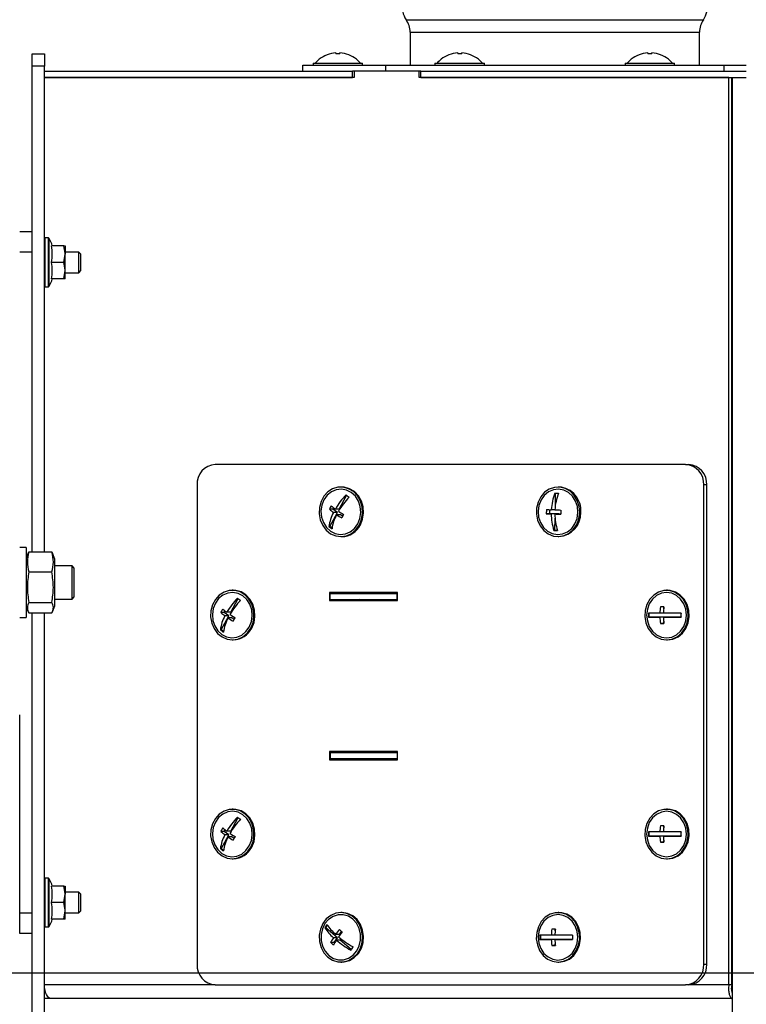
# Model space of a CAD drawing. Units: millimetres. Extents: x 75 to 6225, y 75 to 4380.
# Drawn here: x 5139 to 5315, y 2913 to 3151 of the extents above; entities that cross this region are included whole.
import ezdxf

# ---------------------------------------------------------------- set-up
doc = ezdxf.new("R2010")
doc.units = ezdxf.units.MM
doc.header["$LTSCALE"] = 15
doc.header["$PDSIZE"] = -1
doc.layers.add('WYMIAR', color=8, linetype='Continuous')
doc.styles.add('SLDTEXTSTYLE2', font='TXT', dxfattribs={"width": 0.605})
doc.dimstyles.new('SLDDIMSTYLE1', dxfattribs={"dimtxt": 46.229736, "dimasz": 49.53, "dimexe": 0, "dimexo": 0.0625, "dimgap": 11.557434, "dimtad": 1, "dimdec": 0, "dimrnd": 1e-09, "dimzin": 12, "dimdsep": 46, "dimtxsty": 'SLDTEXTSTYLE2', "dimsah": 1, "dimcen": 0.09, "dimadec": 0, "dimazin": 3, "dimtfac": 1, "dimtofl": 0, "dimtmove": 0, "dimatfit": 3, "dimfxl": 0, "dimfrac": 2, "dimtolj": 1, "dimtzin": 12, "dimarcsym": 0})
doc.dimstyles.new('SLDDIMSTYLE2', dxfattribs={"dimtxt": 46.229736, "dimasz": 49.53, "dimexe": 0, "dimexo": 0.0625, "dimgap": 11.557434, "dimtad": 1, "dimrnd": 1e-09, "dimzin": 12, "dimdsep": 46, "dimtxsty": 'SLDTEXTSTYLE2', "dimsah": 1, "dimcen": 0.09, "dimadec": 0, "dimazin": 3, "dimtfac": 1, "dimtofl": 0, "dimtmove": 0, "dimatfit": 3, "dimfxl": 0, "dimfrac": 2, "dimtolj": 1, "dimtzin": 12, "dimarcsym": 0})

# ---------------------------------------------------------------- blocks, each defined once
blk = doc.blocks.new('_D_9')
at = {"layer": 'Defpoints', "color": 0}
for p in [(5067.4, 3753.74), (5089.4, 2767.24), (5976.57, 2767.24)]:
    blk.add_point(p, dxfattribs=at)
at = {"layer": 'WYMIAR', "color": 0, "lineweight": -2}
for p, q in [((5067.46, 3753.74), (5976.57, 3753.74)), ((5976.57, 3704.21), (5976.57, 2816.77)), ((5089.46, 2767.24), (5976.57, 2767.24))]:
    blk.add_line(p, q, dxfattribs=at)
at = {"layer": 'WYMIAR', "color": 0}
for points in [[(5984.82, 3704.21), (5968.31, 3704.21), (5976.57, 3753.74)], [(5968.31, 2816.77), (5984.82, 2816.77), (5976.57, 2767.24)]]:
    blk.add_solid(points, dxfattribs=at)
at = {"layer": 'WYMIAR', "color": 0, "insert": (5918.78, 3260.49), "char_height": 46.23, "attachment_point": 2, "rotation": 90, "style": 'SLDTEXTSTYLE2'}
blk.add_mtext('\\A1;987', dxfattribs=at)
blk = doc.blocks.new('_D_11')
at = {"layer": 'Defpoints', "color": 0}
for p in [(4895.4, 2920.24), (5769.95, 2920.24), (5089.4, 2767.24)]:
    blk.add_point(p, dxfattribs=at)
at = {"layer": 'WYMIAR', "color": 0, "lineweight": -2}
for p, q in [((5769.95, 2920.24), (5769.95, 3114.32)), ((4895.46, 2920.24), (5769.95, 2920.24)), ((5769.95, 2816.77), (5769.95, 2870.71)), ((5089.46, 2767.24), (5769.95, 2767.24))]:
    blk.add_line(p, q, dxfattribs=at)
at = {"layer": 'WYMIAR', "color": 0}
for points in [[(5778.2, 2870.71), (5761.69, 2870.71), (5769.95, 2920.24)], [(5761.69, 2816.77), (5778.2, 2816.77), (5769.95, 2767.24)]]:
    blk.add_solid(points, dxfattribs=at)
at = {"layer": 'WYMIAR', "color": 0, "insert": (5712.16, 3070.13), "char_height": 46.23, "attachment_point": 2, "rotation": 90, "style": 'SLDTEXTSTYLE2'}
blk.add_mtext('\\A1;153', dxfattribs=at)
blk = doc.blocks.new('_D_14')
at = {"layer": 'Defpoints', "color": 0}
for p in [(4869.4, 3687.24), (5069.4, 2767.24), (5870.68, 2767.24)]:
    blk.add_point(p, dxfattribs=at)
at = {"layer": 'WYMIAR', "color": 0, "lineweight": -2}
for p, q in [((4869.46, 3687.24), (5870.68, 3687.24)), ((5870.68, 3637.71), (5870.68, 2816.77)), ((5069.46, 2767.24), (5870.68, 2767.24))]:
    blk.add_line(p, q, dxfattribs=at)
at = {"layer": 'WYMIAR', "color": 0}
for points in [[(5878.94, 3637.71), (5862.43, 3637.71), (5870.68, 3687.24)], [(5862.43, 2816.77), (5878.94, 2816.77), (5870.68, 2767.24)]]:
    blk.add_solid(points, dxfattribs=at)
at = {"layer": 'WYMIAR', "color": 0, "insert": (5812.89, 3227.24), "char_height": 46.23, "attachment_point": 2, "rotation": 90, "style": 'SLDTEXTSTYLE2'}
blk.add_mtext('\\A1;920', dxfattribs=at)

msp = doc.modelspace()

# ---------------------------------------------------------------- linework, layer by layer
at = {"lineweight": 25}
for p, q in [((5232.701, 3150.993), (5268.701, 3150.993)), ((5268.701, 3150.993), (5304.701, 3150.993)), ((5233.701, 3147.993), (5233.701, 3139.993)), ((5233.701, 3147.993), (5268.701, 3147.993)), ((5268.701, 3147.993), (5303.701, 3147.993)), ((5303.701, 3139.993), (5303.701, 3147.993)), ((5142.201, 3139.743), (5142.201, 3142.743)), ((5142.201, 3142.743), (5145.201, 3142.743)), ((5145.201, 3142.743), (5145.201, 3139.743)), ((5215.701, 3142.959), (5215.701, 3142.696)), ((5216.701, 3142.696), (5216.701, 3142.959)), ((5245.201, 3142.959), (5245.201, 3142.696)), ((5246.201, 3142.696), (5246.201, 3142.959)), ((5291.201, 3142.959), (5291.201, 3142.696)), ((5292.201, 3142.696), (5292.201, 3142.959)), ((5142.201, 3022.129), (5142.201, 3139.743)), ((5145.201, 3139.743), (5142.201, 3139.743)), ((5145.201, 3022.129), (5145.201, 3139.743)), ((5207.701, 3138.493), (5207.701, 3139.993)), ((5207.701, 3139.993), (5227.701, 3139.993)), ((5210.201, 3140.493), (5210.201, 3139.993)), ((5210.201, 3140.493), (5222.201, 3140.493)), ((5211.701, 3141.441), (5211.701, 3141.419)), ((5220.701, 3141.419), (5220.701, 3141.441)), ((5222.201, 3139.993), (5222.201, 3140.493)), ((5227.701, 3139.993), (5227.701, 3138.493)), ((5227.701, 3139.993), (5309.701, 3139.993)), ((5239.701, 3140.493), (5239.701, 3139.993)), ((5239.701, 3140.493), (5251.701, 3140.493)), ((5241.201, 3141.441), (5241.201, 3141.419)), ((5250.201, 3141.419), (5250.201, 3141.441)), ((5251.701, 3139.993), (5251.701, 3140.493)), ((5285.701, 3140.493), (5285.701, 3139.993)), ((5285.701, 3140.493), (5297.701, 3140.493)), ((5287.201, 3141.441), (5287.201, 3141.419)), ((5296.201, 3141.419), (5296.201, 3141.441)), ((5297.701, 3139.993), (5297.701, 3140.493)), ((5309.701, 3138.493), (5309.701, 3139.993)), ((5309.701, 3139.993), (5315.051, 3139.993)), ((5145.201, 3138.493), (5219.777, 3138.493)), ((5219.777, 3136.993), (5219.777, 3138.493)), ((5220.13, 3138.493), (5219.777, 3138.493)), ((5220.13, 3138.493), (5220.13, 3136.993)), ((5235.895, 3138.493), (5220.13, 3138.493)), ((5235.895, 3136.993), (5235.895, 3138.493)), ((5236.243, 3138.493), (5235.895, 3138.493)), ((5236.243, 3136.993), (5236.243, 3138.493)), ((5236.243, 3138.493), (5315.051, 3138.493)), ((5145.201, 3136.993), (5219.777, 3136.993)), ((5220.13, 3136.993), (5145.201, 3136.993)), ((5310.825, 3136.993), (5235.895, 3136.993)), ((5236.243, 3136.993), (5311.701, 3136.993)), ((5310.825, 2917.343), (5310.825, 3136.993)), ((5311.549, 2917.343), (5311.549, 3136.993)), ((5311.549, 3136.569), (5311.701, 3136.569)), ((5311.701, 2895.743), (5311.701, 3136.993)), ((5311.701, 3136.993), (5315.051, 3136.993)), ((5139.201, 3099.743), (5142.201, 3099.743)), ((5146.151, 3098.143), (5145.301, 3098.143)), ((5145.301, 3098.143), (5145.301, 3086.343)), ((5146.151, 3086.343), (5146.151, 3098.143)), ((5146.231, 3098.103), (5146.231, 3086.383)), ((5142.201, 3094.743), (5139.201, 3094.743)), ((5142.201, 3022.129), (5142.201, 3094.743)), ((5149.843, 3096.243), (5146.907, 3096.243)), ((5149.843, 3092.243), (5150.201, 3094.243)), ((5150.201, 3096.243), (5150.201, 3094.243)), ((5153.501, 3094.743), (5150.201, 3094.743)), ((5150.201, 3090.243), (5150.201, 3094.243)), ((5154.001, 3094.243), (5153.501, 3094.743)), ((5153.501, 3092.243), (5153.501, 3094.743)), ((5154.001, 3092.243), (5154.001, 3094.243)), ((5149.843, 3092.243), (5146.907, 3092.243)), ((5153.501, 3089.743), (5153.501, 3092.243)), ((5154.001, 3090.243), (5154.001, 3092.243)), ((5149.843, 3088.243), (5150.201, 3090.243)), ((5150.201, 3088.243), (5150.201, 3090.243)), ((5150.201, 3089.743), (5153.501, 3089.743)), ((5153.501, 3089.743), (5154.001, 3090.243)), ((5149.843, 3088.243), (5146.907, 3088.243)), ((5145.301, 3086.343), (5146.151, 3086.343)), ((5311.549, 3053.093), (5311.701, 3053.093)), ((5311.549, 3051.593), (5311.701, 3051.593)), ((5300.374, 3043.343), (5186.516, 3043.343)), ((5300.374, 3043.343), (5301.098, 3043.343)), ((5182.137, 3038.343), (5182.137, 2922.343)), ((5217.17, 3037.843), (5216.929, 3037.843)), ((5269.72, 3037.843), (5269.479, 3037.843)), ((5305.477, 3038.343), (5304.753, 3038.343)), ((5304.753, 2922.343), (5304.753, 3038.343)), ((5305.477, 2922.343), (5305.477, 3038.343)), ((5216.545, 3032.531), (5218.327, 3035.827)), ((5268.837, 3033.381), (5268.909, 3036.349)), ((5214.967, 3032.468), (5214.145, 3032.468)), ((5214.967, 3032.468), (5215.174, 3032.852)), ((5216.085, 3031.68), (5214.967, 3032.468)), ((5216.545, 3032.531), (5215.596, 3032.531)), ((5267.474, 3031.399), (5267.498, 3032.369)), ((5268.74, 3032.357), (5267.863, 3032.357)), ((5214.245, 3028.277), (5216.085, 3031.68)), ((5216.085, 3031.68), (5215.136, 3031.68)), ((5216.83, 3031.155), (5215.882, 3031.155)), ((5217.347, 3030.791), (5216.83, 3031.155)), ((5267.474, 3031.399), (5266.652, 3031.399)), ((5268.787, 3031.357), (5267.474, 3031.399)), ((5268.787, 3031.357), (5267.839, 3031.357)), ((5268.69, 3027.359), (5268.761, 3030.277)), ((5269.663, 3031.329), (5268.714, 3031.329)), ((5268.787, 3031.329), (5268.787, 3031.357)), ((5270.154, 3031.314), (5269.663, 3031.329)), ((5214.245, 3028.277), (5214.039, 3028.277)), ((5214.799, 3027.886), (5214.245, 3028.277)), ((5216.929, 3025.843), (5217.17, 3025.843)), ((5268.69, 3027.359), (5268.484, 3027.359)), ((5269.357, 3027.338), (5268.69, 3027.359)), ((5269.479, 3025.843), (5269.72, 3025.843)), ((5140.801, 3023.243), (5139.201, 3023.243)), ((5140.801, 3023.243), (5140.801, 3006.744)), ((5141.204, 3021.65), (5140.801, 3020.543)), ((5141.421, 3022.129), (5146.98, 3022.129)), ((5147.601, 3020.543), (5147.198, 3021.65)), ((5147.601, 3020.543), (5147.601, 3009.285)), ((5151.901, 3018.743), (5147.601, 3018.743)), ((5152.401, 3018.243), (5151.901, 3018.743)), ((5151.901, 3010.743), (5151.901, 3018.743)), ((5152.401, 3011.243), (5152.401, 3018.243)), ((5141.421, 3017.282), (5146.98, 3017.282)), ((5147.601, 3010.743), (5151.901, 3010.743)), ((5151.901, 3010.743), (5152.401, 3011.243)), ((5190.27, 3007.531), (5192.052, 3010.827)), ((5190.896, 3012.843), (5190.654, 3012.843)), ((5230.658, 3012.343), (5214.192, 3012.343)), ((5214.192, 3012.343), (5214.192, 3010.343)), ((5214.324, 3010.593), (5214.324, 3012.093)), ((5214.324, 3012.093), (5230.527, 3012.093)), ((5214.916, 3012.343), (5214.916, 3012.093)), ((5230.527, 3010.593), (5230.527, 3012.093)), ((5230.527, 3012.093), (5230.658, 3012.093)), ((5230.658, 3010.343), (5230.658, 3012.343)), ((5295.995, 3012.843), (5295.753, 3012.843)), ((5140.801, 3008.943), (5141.204, 3007.836)), ((5141.421, 3009.896), (5146.98, 3009.896)), ((5147.198, 3007.836), (5147.601, 3008.943)), ((5147.601, 3009.285), (5147.601, 3008.943)), ((5214.192, 3010.343), (5230.658, 3010.343)), ((5214.324, 3010.593), (5230.527, 3010.593)), ((5214.916, 3010.593), (5214.916, 3010.343)), ((5230.527, 3010.593), (5230.658, 3010.593)), ((5295.074, 3008.399), (5295.074, 3008.843)), ((5139.201, 3006.243), (5140.801, 3006.243)), ((5140.801, 3006.744), (5140.801, 3006.243)), ((5141.421, 3007.357), (5146.98, 3007.357)), ((5142.201, 2934.743), (5142.201, 3007.357)), ((5142.201, 2899.803), (5142.201, 3007.357)), ((5145.201, 2899.803), (5145.201, 3007.357)), ((5188.692, 3007.468), (5187.87, 3007.468)), ((5187.97, 3003.277), (5189.81, 3006.68)), ((5188.692, 3007.468), (5188.9, 3007.852)), ((5189.81, 3006.68), (5188.692, 3007.468)), ((5189.81, 3006.68), (5188.862, 3006.68)), ((5190.27, 3007.531), (5189.322, 3007.531)), ((5190.556, 3006.155), (5189.607, 3006.155)), ((5191.072, 3005.791), (5190.556, 3006.155)), ((5291.571, 3006.344), (5291.365, 3006.344)), ((5291.571, 3006.344), (5291.571, 3007.344)), ((5295.074, 3006.343), (5291.571, 3006.344)), ((5295.074, 3006.343), (5294.125, 3006.343)), ((5295.001, 3007.343), (5294.126, 3007.343)), ((5295.95, 3006.343), (5295.001, 3006.343)), ((5295.074, 3006.343), (5295.074, 3006.343)), ((5299.248, 3006.343), (5295.95, 3006.343)), ((5295.074, 3004.843), (5294.252, 3004.843)), ((5295.074, 3004.843), (5295.074, 3005.287)), ((5295.128, 3004.843), (5295.074, 3004.843)), ((5311.701, 3003.593), (5311.549, 3003.593)), ((5187.97, 3003.277), (5187.764, 3003.277)), ((5188.524, 3002.886), (5187.97, 3003.277)), ((5190.654, 3000.843), (5190.896, 3000.843)), ((5295.753, 3000.843), (5295.995, 3000.843)), ((5311.549, 2997.328), (5311.701, 2997.328)), ((5139.201, 2934.743), (5139.201, 2982.672)), ((5230.658, 2973.843), (5214.192, 2973.843)), ((5214.192, 2973.843), (5214.192, 2971.843)), ((5214.324, 2973.593), (5214.324, 2972.093)), ((5214.324, 2973.593), (5230.527, 2973.593)), ((5214.916, 2973.843), (5214.916, 2973.593)), ((5230.527, 2973.593), (5230.527, 2972.093)), ((5230.527, 2973.593), (5230.658, 2973.593)), ((5230.658, 2971.843), (5230.658, 2973.843)), ((5214.192, 2971.843), (5230.658, 2971.843)), ((5214.324, 2972.093), (5230.527, 2972.093)), ((5214.916, 2972.093), (5214.916, 2971.843)), ((5230.527, 2972.093), (5230.658, 2972.093)), ((5190.896, 2959.843), (5190.654, 2959.843)), ((5295.995, 2959.843), (5295.753, 2959.843)), ((5190.27, 2954.531), (5192.052, 2957.827)), ((5188.692, 2954.468), (5187.87, 2954.468)), ((5187.97, 2950.277), (5189.81, 2953.68)), ((5188.692, 2954.468), (5188.9, 2954.852)), ((5189.81, 2953.68), (5188.692, 2954.468)), ((5189.81, 2953.68), (5188.862, 2953.68)), ((5190.27, 2954.531), (5189.322, 2954.531)), ((5291.571, 2953.344), (5291.571, 2954.344)), ((5295.001, 2954.343), (5294.126, 2954.343)), ((5295.074, 2955.399), (5295.074, 2955.843)), ((5190.556, 2953.155), (5189.607, 2953.155)), ((5191.072, 2952.791), (5190.556, 2953.155)), ((5291.571, 2953.344), (5291.365, 2953.344)), ((5295.074, 2953.343), (5291.571, 2953.344)), ((5295.074, 2953.343), (5294.125, 2953.343)), ((5295.074, 2951.843), (5294.252, 2951.843)), ((5295.95, 2953.343), (5295.001, 2953.343)), ((5295.074, 2953.343), (5295.074, 2953.343)), ((5295.074, 2951.843), (5295.074, 2952.287)), ((5295.128, 2951.843), (5295.074, 2951.843)), ((5299.248, 2953.343), (5295.95, 2953.343)), ((5187.97, 2950.277), (5187.764, 2950.277)), ((5188.524, 2949.886), (5187.97, 2950.277)), ((5311.701, 2949.903), (5311.549, 2949.903)), ((5190.654, 2947.843), (5190.896, 2947.843)), ((5295.753, 2947.843), (5295.995, 2947.843)), ((5146.151, 2943.143), (5145.301, 2943.143)), ((5145.301, 2943.143), (5145.301, 2931.343)), ((5146.151, 2931.343), (5146.151, 2943.143)), ((5146.231, 2943.103), (5146.231, 2931.383)), ((5149.843, 2941.243), (5146.907, 2941.243)), ((5149.843, 2937.243), (5150.201, 2939.243)), ((5150.201, 2941.243), (5150.201, 2939.243)), ((5153.501, 2939.743), (5150.201, 2939.743)), ((5150.201, 2935.243), (5150.201, 2939.243)), ((5154.001, 2939.243), (5153.501, 2939.743)), ((5153.501, 2937.243), (5153.501, 2939.743)), ((5154.001, 2937.243), (5154.001, 2939.243)), ((5149.843, 2937.243), (5146.907, 2937.243)), ((5153.501, 2934.743), (5153.501, 2937.243)), ((5154.001, 2935.243), (5154.001, 2937.243)), ((5139.201, 2934.743), (5142.201, 2934.743)), ((5139.201, 2929.743), (5139.201, 2934.743)), ((5149.843, 2933.243), (5150.201, 2935.243)), ((5150.201, 2933.243), (5150.201, 2935.243)), ((5150.201, 2934.743), (5153.501, 2934.743)), ((5153.501, 2934.743), (5154.001, 2935.243)), ((5217.17, 2934.843), (5216.929, 2934.843)), ((5269.72, 2934.843), (5269.479, 2934.843)), ((5149.843, 2933.243), (5146.907, 2933.243)), ((5311.549, 2933.903), (5311.701, 2933.903)), ((5142.201, 2929.743), (5139.201, 2929.743)), ((5145.301, 2931.343), (5146.151, 2931.343)), ((5213.279, 2931.157), (5213.074, 2931.157)), ((5213.279, 2931.157), (5213.696, 2931.787)), ((5216.074, 2928.746), (5213.279, 2931.157)), ((5216.602, 2929.544), (5217.093, 2930.285)), ((5268.8, 2930.399), (5268.8, 2930.843)), ((5215.282, 2927.549), (5214.46, 2927.549)), ((5216.074, 2928.746), (5215.126, 2928.746)), ((5215.282, 2927.549), (5216.074, 2928.746)), ((5215.413, 2927.436), (5215.282, 2927.549)), ((5216.602, 2929.544), (5215.654, 2929.544)), ((5216.773, 2928.143), (5215.824, 2928.143)), ((5219.434, 2925.847), (5216.773, 2928.143)), ((5265.296, 2928.344), (5265.09, 2928.344)), ((5265.296, 2928.344), (5265.296, 2929.344)), ((5268.799, 2928.343), (5265.296, 2928.344)), ((5268.727, 2929.343), (5267.851, 2929.343)), ((5268.799, 2928.343), (5267.851, 2928.343)), ((5269.675, 2928.343), (5268.726, 2928.343)), ((5268.799, 2928.343), (5268.799, 2928.343)), ((5268.799, 2926.843), (5268.799, 2927.287)), ((5272.973, 2928.343), (5269.675, 2928.343)), ((5268.799, 2926.843), (5267.977, 2926.843)), ((5268.853, 2926.843), (5268.799, 2926.843)), ((5216.929, 2922.843), (5217.17, 2922.843)), ((5269.479, 2922.843), (5269.72, 2922.843)), ((5304.753, 2922.343), (5305.477, 2922.343)), ((5186.516, 2917.343), (5145.201, 2917.343)), ((5145.47, 2915.493), (5145.201, 2915.493)), ((5186.516, 2917.343), (5300.374, 2917.343)), ((5301.098, 2917.343), (5300.374, 2917.343)), ((5310.825, 2917.343), (5301.098, 2917.343)), ((5311.549, 2917.343), (5310.825, 2917.343)), ((5146.523, 2913.993), (5145.201, 2913.993)), ((5146.523, 2914.049), (5146.523, 2913.993)), ((5146.817, 2913.993), (5146.523, 2913.993)), ((5311.701, 2913.993), (5146.817, 2913.993))]:
    msp.add_line(p, q, dxfattribs=at)
at = {"lineweight": 25, "flags": 128}
for points in [[(5221.401, 3028.692), (5221.947, 3030.06), (5222.177, 3031.541), (5222.078, 3033.041), (5221.656, 3034.465), (5220.936, 3035.725), (5219.965, 3036.741), (5218.802, 3037.449), (5217.523, 3037.805), (5216.205, 3037.786), (5214.934, 3037.394), (5213.787, 3036.653), (5212.839, 3035.61), (5212.147, 3034.33), (5211.755, 3032.894), (5211.689, 3031.392), (5211.952, 3029.918), (5212.528, 3028.565), (5213.38, 3027.419), (5214.455, 3026.55), (5215.686, 3026.014), (5216.995, 3025.844), (5218.299, 3026.051), (5219.518, 3026.622), (5220.574, 3027.521), (5221.401, 3028.692)], [(5221.028, 3028.954), (5221.543, 3030.264), (5221.744, 3031.681), (5221.617, 3033.11), (5221.17, 3034.452), (5220.434, 3035.616), (5219.459, 3036.523), (5218.312, 3037.112), (5217.071, 3037.341), (5215.82, 3037.195), (5214.644, 3036.685), (5213.624, 3035.845), (5212.83, 3034.732), (5212.315, 3033.422), (5212.114, 3032.005), (5212.241, 3030.577), (5212.688, 3029.235), (5213.424, 3028.07), (5214.399, 3027.163), (5215.546, 3026.575), (5216.787, 3026.346), (5218.038, 3026.491), (5219.214, 3027.001), (5220.234, 3027.841), (5221.028, 3028.954)], [(5221.642, 3028.692), (5222.188, 3030.06), (5222.419, 3031.541), (5222.32, 3033.041), (5221.897, 3034.465), (5221.177, 3035.725), (5220.206, 3036.741), (5219.044, 3037.449), (5217.764, 3037.805), (5217.17, 3037.843)], [(5274.732, 3031.676), (5274.603, 3033.173), (5274.152, 3034.586), (5273.408, 3035.827), (5272.417, 3036.818), (5271.241, 3037.496), (5269.954, 3037.819), (5268.638, 3037.766), (5267.374, 3037.341), (5266.243, 3036.571), (5265.315, 3035.504), (5264.648, 3034.206), (5264.285, 3032.761), (5264.249, 3031.257), (5264.541, 3029.791), (5265.143, 3028.453), (5266.018, 3027.328), (5267.11, 3026.487), (5268.351, 3025.983), (5269.662, 3025.847), (5270.963, 3026.087), (5272.17, 3026.69), (5273.208, 3027.616), (5274.011, 3028.807), (5274.53, 3030.19), (5274.732, 3031.676)], [(5274.294, 3031.69), (5274.164, 3033.118), (5273.716, 3034.46), (5272.978, 3035.623), (5272.002, 3036.528), (5270.854, 3037.114), (5269.613, 3037.341), (5268.362, 3037.193), (5267.187, 3036.681), (5266.169, 3035.839), (5265.376, 3034.725), (5264.862, 3033.414), (5264.663, 3031.996), (5264.793, 3030.568), (5265.241, 3029.227), (5265.979, 3028.064), (5266.955, 3027.158), (5268.103, 3026.572), (5269.344, 3026.345), (5270.595, 3026.493), (5271.77, 3027.005), (5272.789, 3027.847), (5273.582, 3028.962), (5274.095, 3030.272), (5274.294, 3031.69)], [(5195.126, 3003.692), (5195.672, 3005.06), (5195.902, 3006.541), (5195.803, 3008.041), (5195.381, 3009.465), (5194.661, 3010.725), (5193.69, 3011.741), (5192.528, 3012.449), (5191.248, 3012.805), (5189.931, 3012.786), (5188.659, 3012.394), (5187.513, 3011.653), (5186.564, 3010.61), (5185.872, 3009.33), (5185.48, 3007.894), (5185.414, 3006.392), (5185.677, 3004.918), (5186.253, 3003.565), (5187.105, 3002.419), (5188.18, 3001.55), (5189.411, 3001.014), (5190.72, 3000.844), (5192.024, 3001.051), (5193.243, 3001.622), (5194.299, 3002.521), (5195.126, 3003.692)], [(5194.753, 3003.954), (5195.268, 3005.264), (5195.469, 3006.681), (5195.342, 3008.11), (5194.895, 3009.452), (5194.159, 3010.616), (5193.184, 3011.523), (5192.037, 3012.112), (5190.796, 3012.341), (5189.545, 3012.195), (5188.369, 3011.685), (5187.35, 3010.845), (5186.555, 3009.732), (5186.04, 3008.422), (5185.839, 3007.005), (5185.967, 3005.577), (5186.413, 3004.235), (5187.149, 3003.07), (5188.124, 3002.163), (5189.271, 3001.575), (5190.513, 3001.346), (5191.764, 3001.491), (5192.939, 3002.001), (5193.959, 3002.841), (5194.753, 3003.954)], [(5195.367, 3003.692), (5195.913, 3005.06), (5196.144, 3006.541), (5196.045, 3008.041), (5195.622, 3009.465), (5194.902, 3010.725), (5193.931, 3011.741), (5192.769, 3012.449), (5191.489, 3012.805), (5190.896, 3012.843)], [(5295.753, 3000.843), (5297.06, 3001.032), (5298.284, 3001.585), (5299.35, 3002.469), (5300.19, 3003.628), (5300.751, 3004.988), (5300.998, 3006.466), (5300.915, 3007.967), (5300.509, 3009.397), (5299.803, 3010.667), (5298.843, 3011.697), (5297.689, 3012.422), (5296.413, 3012.796), (5295.095, 3012.796), (5293.82, 3012.422), (5292.665, 3011.698), (5291.705, 3010.668), (5290.999, 3009.399), (5290.592, 3007.968), (5290.509, 3006.467), (5290.755, 3004.99), (5291.316, 3003.629), (5292.156, 3002.47), (5293.221, 3001.586), (5294.446, 3001.032), (5295.753, 3000.843)], [(5295.753, 3001.343), (5297, 3001.53), (5298.161, 3002.08), (5299.159, 3002.954), (5299.925, 3004.093), (5300.406, 3005.419), (5300.57, 3006.843), (5300.406, 3008.266), (5299.925, 3009.593), (5299.16, 3010.732), (5298.162, 3011.606), (5297.001, 3012.156), (5295.754, 3012.343), (5294.507, 3012.156), (5293.345, 3011.607), (5292.348, 3010.733), (5291.582, 3009.594), (5291.101, 3008.267), (5290.936, 3006.844), (5291.1, 3005.42), (5291.581, 3004.094), (5292.347, 3002.955), (5293.344, 3002.08), (5294.506, 3001.531), (5295.753, 3001.343)], [(5295.994, 3000.843), (5297.301, 3001.032), (5298.526, 3001.585), (5299.592, 3002.469), (5300.431, 3003.628), (5300.992, 3004.988), (5301.239, 3006.466), (5301.157, 3007.967), (5300.75, 3009.397), (5300.044, 3010.667), (5299.084, 3011.697), (5297.93, 3012.422), (5296.654, 3012.796), (5295.995, 3012.843)], [(5295.128, 3008.843), (5295.015, 3008.843), (5294.903, 3008.843), (5294.792, 3008.843), (5294.682, 3008.843), (5294.573, 3008.843), (5294.465, 3008.843), (5294.358, 3008.843), (5294.253, 3008.843)], [(5294.126, 3007.343), (5293.68, 3007.343), (5293.259, 3007.343), (5292.864, 3007.343), (5292.499, 3007.344), (5292.164, 3007.344), (5291.863, 3007.344), (5291.596, 3007.344), (5291.365, 3007.344)], [(5291.365, 3006.344), (5291.596, 3006.344), (5291.863, 3006.344), (5292.164, 3006.344), (5292.499, 3006.344), (5292.864, 3006.343), (5293.258, 3006.343), (5293.68, 3006.343), (5294.125, 3006.343)], [(5299.248, 3007.343), (5298.708, 3007.343), (5298.165, 3007.343), (5297.622, 3007.343), (5297.081, 3007.343), (5296.545, 3007.343), (5296.018, 3007.343), (5295.503, 3007.343), (5295.001, 3007.343)], [(5295.001, 3006.343), (5295.503, 3006.343), (5296.018, 3006.343), (5296.545, 3006.343), (5297.081, 3006.343), (5297.622, 3006.343), (5298.165, 3006.343), (5298.708, 3006.343), (5299.248, 3006.343)], [(5294.252, 3004.843), (5294.358, 3004.843), (5294.464, 3004.843), (5294.572, 3004.843), (5294.681, 3004.843), (5294.792, 3004.843), (5294.903, 3004.843), (5295.015, 3004.843), (5295.128, 3004.843)], [(5195.126, 2950.692), (5195.672, 2952.06), (5195.902, 2953.541), (5195.803, 2955.041), (5195.381, 2956.465), (5194.661, 2957.725), (5193.69, 2958.741), (5192.528, 2959.449), (5191.248, 2959.805), (5189.931, 2959.786), (5188.659, 2959.394), (5187.513, 2958.653), (5186.564, 2957.61), (5185.872, 2956.33), (5185.48, 2954.894), (5185.414, 2953.392), (5185.677, 2951.918), (5186.253, 2950.565), (5187.105, 2949.419), (5188.18, 2948.55), (5189.411, 2948.014), (5190.72, 2947.844), (5192.024, 2948.051), (5193.243, 2948.622), (5194.299, 2949.521), (5195.126, 2950.692)], [(5194.753, 2950.954), (5195.268, 2952.264), (5195.469, 2953.681), (5195.342, 2955.11), (5194.895, 2956.452), (5194.159, 2957.616), (5193.184, 2958.523), (5192.037, 2959.112), (5190.796, 2959.341), (5189.545, 2959.195), (5188.369, 2958.685), (5187.35, 2957.845), (5186.555, 2956.732), (5186.04, 2955.422), (5185.839, 2954.005), (5185.967, 2952.577), (5186.413, 2951.235), (5187.149, 2950.07), (5188.124, 2949.163), (5189.271, 2948.575), (5190.513, 2948.346), (5191.764, 2948.491), (5192.939, 2949.001), (5193.959, 2949.841), (5194.753, 2950.954)], [(5195.367, 2950.692), (5195.913, 2952.06), (5196.144, 2953.541), (5196.045, 2955.041), (5195.622, 2956.465), (5194.902, 2957.725), (5193.931, 2958.741), (5192.769, 2959.449), (5191.489, 2959.805), (5190.896, 2959.843)], [(5295.753, 2947.843), (5297.06, 2948.032), (5298.284, 2948.585), (5299.35, 2949.469), (5300.19, 2950.628), (5300.751, 2951.988), (5300.998, 2953.466), (5300.915, 2954.967), (5300.509, 2956.397), (5299.803, 2957.667), (5298.843, 2958.697), (5297.689, 2959.422), (5296.413, 2959.796), (5295.095, 2959.796), (5293.82, 2959.422), (5292.665, 2958.698), (5291.705, 2957.668), (5290.999, 2956.399), (5290.592, 2954.968), (5290.509, 2953.467), (5290.755, 2951.99), (5291.316, 2950.629), (5292.156, 2949.47), (5293.221, 2948.586), (5294.446, 2948.032), (5295.753, 2947.843)], [(5295.753, 2948.343), (5297, 2948.53), (5298.161, 2949.08), (5299.159, 2949.954), (5299.925, 2951.093), (5300.406, 2952.419), (5300.57, 2953.843), (5300.406, 2955.266), (5299.925, 2956.593), (5299.16, 2957.732), (5298.162, 2958.606), (5297.001, 2959.156), (5295.754, 2959.343), (5294.507, 2959.156), (5293.345, 2958.607), (5292.348, 2957.733), (5291.582, 2956.594), (5291.101, 2955.267), (5290.936, 2953.844), (5291.1, 2952.42), (5291.581, 2951.094), (5292.347, 2949.955), (5293.344, 2949.08), (5294.506, 2948.531), (5295.753, 2948.343)], [(5295.994, 2947.843), (5297.301, 2948.032), (5298.526, 2948.585), (5299.592, 2949.469), (5300.431, 2950.628), (5300.992, 2951.988), (5301.239, 2953.466), (5301.157, 2954.967), (5300.75, 2956.397), (5300.044, 2957.667), (5299.084, 2958.697), (5297.93, 2959.422), (5296.654, 2959.796), (5295.995, 2959.843)], [(5294.126, 2954.343), (5293.68, 2954.343), (5293.259, 2954.343), (5292.864, 2954.343), (5292.499, 2954.344), (5292.164, 2954.344), (5291.863, 2954.344), (5291.596, 2954.344), (5291.365, 2954.344)], [(5295.128, 2955.843), (5295.015, 2955.843), (5294.903, 2955.843), (5294.792, 2955.843), (5294.682, 2955.843), (5294.573, 2955.843), (5294.465, 2955.843), (5294.358, 2955.843), (5294.253, 2955.843)], [(5299.248, 2954.343), (5298.708, 2954.343), (5298.165, 2954.343), (5297.622, 2954.343), (5297.081, 2954.343), (5296.545, 2954.343), (5296.018, 2954.343), (5295.503, 2954.343), (5295.001, 2954.343)], [(5291.365, 2953.344), (5291.596, 2953.344), (5291.863, 2953.344), (5292.164, 2953.344), (5292.499, 2953.344), (5292.864, 2953.343), (5293.258, 2953.343), (5293.68, 2953.343), (5294.125, 2953.343)], [(5294.252, 2951.843), (5294.358, 2951.843), (5294.464, 2951.843), (5294.572, 2951.843), (5294.681, 2951.843), (5294.792, 2951.843), (5294.903, 2951.843), (5295.015, 2951.843), (5295.128, 2951.843)], [(5295.001, 2953.343), (5295.503, 2953.343), (5296.018, 2953.343), (5296.545, 2953.343), (5297.081, 2953.343), (5297.622, 2953.343), (5298.165, 2953.343), (5298.708, 2953.343), (5299.248, 2953.343)], [(5213.761, 2924.056), (5214.903, 2923.307), (5216.172, 2922.906), (5217.489, 2922.877), (5218.771, 2923.224), (5219.937, 2923.924), (5220.914, 2924.932), (5221.641, 2926.187), (5222.071, 2927.608), (5222.179, 2929.107), (5221.956, 2930.59), (5221.418, 2931.962), (5220.598, 2933.139), (5219.547, 2934.046), (5218.331, 2934.626), (5217.028, 2934.842), (5215.718, 2934.682), (5214.485, 2934.155), (5213.404, 2933.294), (5212.546, 2932.153), (5211.963, 2930.804), (5211.692, 2929.333), (5211.749, 2927.83), (5212.133, 2926.391), (5212.818, 2925.106), (5213.761, 2924.056)], [(5217.17, 2922.843), (5217.731, 2922.877), (5219.012, 2923.224), (5220.179, 2923.924), (5221.156, 2924.932), (5221.882, 2926.187), (5222.313, 2927.608), (5222.42, 2929.107), (5222.198, 2930.59), (5221.659, 2931.962), (5220.839, 2933.139), (5219.788, 2934.046), (5218.573, 2934.626), (5217.269, 2934.842), (5217.17, 2934.843)], [(5269.478, 2922.843), (5270.785, 2923.032), (5272.01, 2923.585), (5273.075, 2924.469), (5273.915, 2925.628), (5274.476, 2926.988), (5274.723, 2928.466), (5274.641, 2929.967), (5274.234, 2931.397), (5273.528, 2932.667), (5272.568, 2933.697), (5271.414, 2934.422), (5270.138, 2934.796), (5268.821, 2934.796), (5267.545, 2934.422), (5266.39, 2933.698), (5265.43, 2932.668), (5264.724, 2931.399), (5264.317, 2929.968), (5264.234, 2928.467), (5264.481, 2926.99), (5265.041, 2925.629), (5265.881, 2924.47), (5266.946, 2923.586), (5268.171, 2923.032), (5269.478, 2922.843)], [(5269.719, 2922.843), (5271.026, 2923.032), (5272.251, 2923.585), (5273.317, 2924.469), (5274.156, 2925.628), (5274.717, 2926.988), (5274.964, 2928.466), (5274.882, 2929.967), (5274.475, 2931.397), (5273.769, 2932.667), (5272.809, 2933.697), (5271.655, 2934.422), (5270.379, 2934.796), (5269.72, 2934.843)], [(5214.025, 2924.455), (5215.118, 2923.747), (5216.335, 2923.385), (5217.593, 2923.396), (5218.805, 2923.777), (5219.889, 2924.505), (5220.772, 2925.527), (5221.393, 2926.776), (5221.709, 2928.165), (5221.7, 2929.601), (5221.366, 2930.985), (5220.729, 2932.223), (5219.833, 2933.231), (5218.74, 2933.94), (5217.523, 2934.301), (5216.265, 2934.291), (5215.053, 2933.909), (5213.969, 2933.182), (5213.086, 2932.159), (5212.465, 2930.911), (5212.149, 2929.521), (5212.158, 2928.085), (5212.492, 2926.701), (5213.129, 2925.463), (5214.025, 2924.455)], [(5269.478, 2923.343), (5270.725, 2923.53), (5271.887, 2924.08), (5272.884, 2924.954), (5273.65, 2926.093), (5274.131, 2927.419), (5274.296, 2928.843), (5274.132, 2930.266), (5273.651, 2931.593), (5272.885, 2932.732), (5271.888, 2933.606), (5270.726, 2934.156), (5269.479, 2934.343), (5268.232, 2934.156), (5267.071, 2933.607), (5266.073, 2932.733), (5265.307, 2931.594), (5264.826, 2930.267), (5264.662, 2928.844), (5264.826, 2927.42), (5265.307, 2926.094), (5266.072, 2924.955), (5267.07, 2924.08), (5268.231, 2923.531), (5269.478, 2923.343)], [(5268.854, 2930.843), (5268.74, 2930.843), (5268.628, 2930.843), (5268.517, 2930.843), (5268.407, 2930.843), (5268.298, 2930.843), (5268.19, 2930.843), (5268.083, 2930.843), (5267.978, 2930.843)], [(5267.851, 2929.343), (5267.405, 2929.343), (5266.984, 2929.343), (5266.589, 2929.343), (5266.224, 2929.344), (5265.89, 2929.344), (5265.588, 2929.344), (5265.321, 2929.344), (5265.09, 2929.344)], [(5265.09, 2928.344), (5265.321, 2928.344), (5265.588, 2928.344), (5265.889, 2928.344), (5266.224, 2928.344), (5266.589, 2928.343), (5266.984, 2928.343), (5267.405, 2928.343), (5267.851, 2928.343)], [(5268.726, 2928.343), (5269.228, 2928.343), (5269.743, 2928.343), (5270.27, 2928.343), (5270.806, 2928.343), (5271.347, 2928.343), (5271.89, 2928.343), (5272.433, 2928.343), (5272.973, 2928.343)], [(5272.973, 2929.343), (5272.433, 2929.343), (5271.89, 2929.343), (5271.347, 2929.343), (5270.806, 2929.343), (5270.27, 2929.343), (5269.743, 2929.343), (5269.228, 2929.343), (5268.727, 2929.343)], [(5267.977, 2926.843), (5268.083, 2926.843), (5268.19, 2926.843), (5268.298, 2926.843), (5268.407, 2926.843), (5268.517, 2926.843), (5268.628, 2926.843), (5268.74, 2926.843), (5268.853, 2926.843)], [(5146.817, 2913.993), (5146.502, 2914.058), (5146.199, 2914.248), (5145.919, 2914.558), (5145.674, 2914.974), (5145.473, 2915.482), (5145.324, 2916.061), (5145.232, 2916.69), (5145.201, 2917.343)]]:
    msp.add_lwpolyline(points, dxfattribs=at)
at = {"lineweight": 25}
for centre, radius, start, end in [((5238.69, 3154.616), 7, 176.90823, 211.16425), ((5298.711, 3154.616), 7, 328.83575, 3.09177), ((5228.701, 3147.993), 5, 0, 36.8699), ((5308.701, 3147.993), 5, 143.1301, 180), ((5216.201, 3135.693), 7.283, 93.9367, 128.16217), ((5216.201, 3135.693), 7.021, 85.91604, 94.08396), ((5216.201, 3135.693), 7.283, 51.83783, 86.0633), ((5245.701, 3135.693), 7.283, 93.9367, 128.16217), ((5245.701, 3135.693), 7.021, 85.91604, 94.08396), ((5245.701, 3135.693), 7.283, 51.83783, 86.0633), ((5291.701, 3135.693), 7.283, 93.9367, 128.16217), ((5291.701, 3135.693), 7.021, 85.91604, 94.08396), ((5291.701, 3135.693), 7.283, 51.83783, 86.0633), ((5216.201, 3135.693), 7.3, 128.05651, 138.88791), ((5216.201, 3135.693), 7.3, 41.11209, 51.94349), ((5245.701, 3135.693), 7.3, 128.05651, 138.88791), ((5245.701, 3135.693), 7.3, 41.11209, 51.94349), ((5291.701, 3135.693), 7.3, 128.05651, 138.88791), ((5291.701, 3135.693), 7.3, 41.11209, 51.94349), ((5145.301, 3098.043), 0.1, 90, 180), ((5146.151, 3098.043), 0.1, 37.03306, 90), ((5142.393, 3095.208), 4.807, 12.44133, 37.03306), ((5142.393, 3089.278), 4.807, 322.96694, 347.55355), ((5145.301, 3086.443), 0.1, 180, 270), ((5146.151, 3086.443), 0.1, 270, 322.96694), ((5186.849, 3038.634), 4.721, 94.03832, 183.53619), ((5300.041, 3038.634), 4.721, 356.46381, 85.96168), ((5300.765, 3038.634), 4.721, 356.46381, 85.96168), ((5269.414, 3032.262), 5.589, 353.98284, 86.86404), ((5230.478, 3023.92), 17.194, 135.66762, 149.94335), ((5231.224, 3023.394), 17.194, 135.66762, 149.94335), ((5228.427, 3049.684), 17.148, 233.30127, 236.34818), ((5280.667, 3031.753), 12.818, 158.95807, 177.29969), ((5278.255, 3322.91), 286.713, 268.09099, 268.26603), ((5281.542, 3031.725), 12.818, 158.95807, 177.29969), ((5227.964, 3025.548), 15.454, 149.81025, 153.39713), ((5224.869, 3044.941), 16.449, 229.31055, 233.72172), ((5225.329, 3045.792), 16.449, 229.31055, 233.72172), ((5281.184, 3031.545), 14.532, 176.63102, 180.57416), ((5276.26, 3287.769), 255.55, 267.85084, 268.117), ((5282.715, 3489.429), 457.313, 268.2486, 268.4291), ((5284.686, 3031.433), 14.532, 176.63102, 180.57416), ((5224.017, 3026.939), 10.067, 151.90237, 172.36531), ((5224.762, 3026.414), 10.067, 151.90237, 172.36531), ((5230.365, 3052.659), 25.927, 236.03985, 239.29586), ((5230.825, 3053.51), 25.927, 236.03985, 239.29586), ((5230.945, 3023.447), 15.454, 149.81025, 153.39713), ((5276.236, 3286.769), 255.55, 267.85084, 268.117), ((5280.324, 3031.321), 12.486, 179.83527, 198.50372), ((5281.2, 3031.294), 12.486, 179.83527, 198.50372), ((5282.691, 3488.429), 457.313, 268.2486, 268.4291), ((5269.326, 3031.479), 5.65, 273.99365, 1.99643), ((5224.287, 3042.025), 17.148, 233.30127, 236.34818), ((5217.048, 3030.969), 5.127, 271.36355, 333.63082), ((5278.035, 3313.913), 286.713, 268.09099, 268.26603), ((5204.203, 2998.92), 17.194, 135.66762, 149.94335), ((5202.152, 3024.684), 17.148, 233.30127, 236.34818), ((5201.689, 3000.548), 15.454, 149.81025, 153.39713), ((5199.055, 3020.792), 16.449, 229.31055, 233.72172), ((5204.949, 2998.394), 17.194, 135.66762, 149.94335), ((5221.365, 3009.975), 0.62, 36.41591, 85.70101), ((5308.658, 3006.868), 14.54, 172.19298, 178.12743), ((5309.534, 3006.868), 14.54, 172.19298, 178.12743), ((5197.742, 3001.939), 10.067, 151.90237, 172.36531), ((5198.595, 3019.941), 16.449, 229.31055, 233.72172), ((5198.487, 3001.414), 10.067, 151.90237, 172.36531), ((5204.09, 3027.659), 25.927, 236.03985, 239.29586), ((5204.55, 3028.51), 25.927, 236.03985, 239.29586), ((5204.67, 2998.447), 15.454, 149.81025, 153.39713), ((5303.244, 3006.842), 11.89, 177.58348, 182.40383), ((5308.657, 3006.815), 14.54, 181.85987, 187.79453), ((5309.533, 3006.815), 14.54, 181.85987, 187.79453), ((5311.127, 3006.841), 11.89, 177.58348, 182.40383), ((5190.773, 3005.969), 5.127, 271.36355, 333.63082), ((5198.012, 3017.025), 17.148, 233.30127, 236.34818), ((5221.365, 2974.211), 0.62, 274.29899, 323.58409), ((5204.203, 2945.92), 17.194, 135.66762, 149.94335), ((5204.949, 2945.394), 17.194, 135.66762, 149.94335), ((5202.152, 2971.684), 17.148, 233.30127, 236.34818), ((5197.742, 2948.939), 10.067, 151.90237, 172.36531), ((5201.689, 2947.548), 15.454, 149.81025, 153.39713), ((5198.595, 2966.941), 16.449, 229.31055, 233.72172), ((5199.055, 2967.792), 16.449, 229.31055, 233.72172), ((5204.55, 2975.51), 25.927, 236.03985, 239.29586), ((5303.244, 2953.842), 11.89, 177.58348, 182.40383), ((5308.658, 2953.868), 14.54, 172.19298, 178.12743), ((5309.534, 2953.868), 14.54, 172.19298, 178.12743), ((5311.127, 2953.841), 11.89, 177.58348, 182.40383), ((5198.487, 2948.414), 10.067, 151.90237, 172.36531), ((5204.09, 2974.659), 25.927, 236.03985, 239.29586), ((5204.67, 2945.447), 15.454, 149.81025, 153.39713), ((5308.657, 2953.815), 14.54, 181.85987, 187.79453), ((5309.533, 2953.815), 14.54, 181.85987, 187.79453), ((5198.012, 2964.025), 17.148, 233.30127, 236.34818), ((5190.773, 2952.969), 5.127, 271.36355, 333.63082), ((5145.301, 2943.043), 0.1, 90, 180), ((5146.151, 2943.043), 0.1, 37.03306, 90), ((5142.393, 2940.208), 4.807, 12.44133, 37.03306), ((5142.393, 2934.278), 4.807, 322.96694, 347.55355), ((5145.301, 2931.443), 0.1, 180, 270), ((5146.151, 2931.443), 0.1, 270, 322.96694), ((5224.211, 2924.36), 13.048, 144.39936, 148.60154), ((5221.448, 2936.204), 9.778, 211.07469, 229.71215), ((5221.976, 2937.002), 9.778, 211.07469, 229.71215), ((5230.652, 2918.978), 18.346, 140.1238, 144.83731), ((5231.35, 2918.375), 18.346, 140.1238, 144.83731), ((5229.29, 2944.773), 18.938, 227.81428, 230.60671), ((5282.383, 2928.868), 14.54, 172.19298, 178.12743), ((5283.259, 2928.868), 14.54, 172.19298, 178.12743), ((5226.758, 2921.496), 13.707, 148.06824, 153.79394), ((5227.178, 2941.582), 18.938, 227.81428, 230.60671), ((5227.457, 2920.893), 13.707, 148.06824, 153.79394), ((5231.262, 2946.99), 24.363, 230.67809, 240.76071), ((5231.791, 2947.788), 24.363, 230.67809, 240.76071), ((5276.97, 2928.842), 11.89, 177.58348, 182.40383), ((5282.383, 2928.815), 14.54, 181.85987, 187.79453), ((5283.258, 2928.815), 14.54, 181.85987, 187.79453), ((5284.852, 2928.841), 11.89, 177.58348, 182.40383), ((5230.499, 2918.934), 13.048, 144.39936, 148.60154), ((5186.849, 2922.052), 4.721, 176.46381, 265.96168), ((5300.041, 2922.052), 4.721, 274.03832, 3.53619), ((5300.765, 2922.052), 4.721, 274.03832, 3.53619)]:
    msp.add_arc(centre, radius, start, end, dxfattribs=at)
for points, knots in [([(5146.907, 3092.243), (5146.997, 3092.9), (5147.178, 3094.233), (5146.998, 3095.567), (5146.907, 3096.243)], [0, 0, 0, 0, 0.4928778, 1, 1, 1, 1]), ([(5150.201, 3094.243), (5150.2, 3094.291), (5150.195, 3094.966), (5150.013, 3095.628), (5149.843, 3096.243)], [0, 0, 0, 0, 0.0701852, 1, 1, 1, 1]), ([(5149.843, 3096.243), (5149.992, 3096.243), (5150.181, 3096.243), (5150.197, 3096.243), (5150.201, 3096.243)], [0, 0, 0, 0, 0.7843276, 1, 1, 1, 1]), ([(5146.907, 3088.243), (5146.997, 3088.9), (5147.178, 3090.233), (5146.998, 3091.567), (5146.907, 3092.243)], [0, 0, 0, 0, 0.4928778, 1, 1, 1, 1]), ([(5150.201, 3090.243), (5150.2, 3090.291), (5150.195, 3090.966), (5150.013, 3091.628), (5149.843, 3092.243)], [0, 0, 0, 0, 0.0701852, 1, 1, 1, 1]), ([(5150.201, 3088.243), (5150.197, 3088.243), (5150.181, 3088.243), (5149.992, 3088.243), (5149.843, 3088.243)], [0, 0, 0, 0, 0.2156724, 1, 1, 1, 1]), ([(5141.421, 3022.129), (5141.241, 3021.336), (5140.872, 3019.721), (5141.236, 3018.104), (5141.421, 3017.282)], [0, 0, 0, 0, 0.4912125, 1, 1, 1, 1]), ([(5141.237, 3021.64), (5141.245, 3021.699), (5141.267, 3021.864), (5141.361, 3022.026), (5141.421, 3022.129)], [0, 0, 0, 0, 0.3606244, 1, 1, 1, 1]), ([(5146.98, 3017.282), (5147.161, 3018.076), (5147.529, 3019.691), (5147.165, 3021.307), (5146.98, 3022.129)], [0, 0, 0, 0, 0.4912125, 1, 1, 1, 1]), ([(5146.98, 3022.129), (5147.04, 3022.026), (5147.134, 3021.864), (5147.157, 3021.699), (5147.166, 3021.64)], [0, 0, 0, 0, 0.6392565, 1, 1, 1, 1]), ([(5141.421, 3017.282), (5141.241, 3016.073), (5140.872, 3013.611), (5141.236, 3011.149), (5141.421, 3009.896)], [0, 0, 0, 0, 0.4912125, 1, 1, 1, 1]), ([(5146.98, 3009.896), (5147.161, 3011.105), (5147.529, 3013.566), (5147.165, 3016.029), (5146.98, 3017.282)], [0, 0, 0, 0, 0.4912125, 1, 1, 1, 1]), ([(5141.421, 3009.896), (5141.369, 3009.792), (5141.135, 3009.332), (5140.959, 3008.492), (5141.213, 3007.748), (5141.415, 3007.37), (5141.421, 3007.357)], [0, 0, 0, 0, 0.1237984, 0.5483016, 0.9848984, 1, 1, 1, 1]), ([(5146.98, 3007.357), (5146.987, 3007.37), (5147.183, 3007.738), (5147.441, 3008.482), (5147.271, 3009.323), (5147.033, 3009.792), (5146.98, 3009.896)], [0, 0, 0, 0, 0.01510171, 0.4399393, 0.87620096, 1, 1, 1, 1]), ([(5146.907, 2937.243), (5146.997, 2937.9), (5147.178, 2939.233), (5146.998, 2940.567), (5146.907, 2941.243)], [0, 0, 0, 0, 0.4928778, 1, 1, 1, 1]), ([(5150.201, 2939.243), (5150.2, 2939.291), (5150.195, 2939.966), (5150.013, 2940.628), (5149.843, 2941.243)], [0, 0, 0, 0, 0.0701852, 1, 1, 1, 1]), ([(5149.843, 2941.243), (5149.992, 2941.243), (5150.181, 2941.243), (5150.197, 2941.243), (5150.201, 2941.243)], [0, 0, 0, 0, 0.7843276, 1, 1, 1, 1]), ([(5146.907, 2933.243), (5146.997, 2933.9), (5147.178, 2935.233), (5146.998, 2936.567), (5146.907, 2937.243)], [0, 0, 0, 0, 0.4928778, 1, 1, 1, 1]), ([(5150.201, 2935.243), (5150.2, 2935.291), (5150.195, 2935.966), (5150.013, 2936.628), (5149.843, 2937.243)], [0, 0, 0, 0, 0.0701852, 1, 1, 1, 1]), ([(5150.201, 2933.243), (5150.197, 2933.243), (5150.181, 2933.243), (5149.992, 2933.243), (5149.843, 2933.243)], [0, 0, 0, 0, 0.2156724, 1, 1, 1, 1]), ([(5310.825, 2917.343), (5310.789, 2916.962), (5310.719, 2916.199), (5310.843, 2915.185), (5311.102, 2914.427), (5311.415, 2914.044), (5311.623, 2914.007), (5311.701, 2913.993)], [0, 0, 0, 0, 0.2174548, 0.4349201, 0.6523854, 0.8698507, 1, 1, 1, 1]), ([(5311.549, 2917.343), (5311.499, 2917.092), (5311.406, 2916.624), (5311.424, 2916.044), (5311.512, 2915.653), (5311.621, 2915.505), (5311.685, 2915.496), (5311.701, 2915.493)], [0, 0, 0, 0, 0.2585563, 0.4823568, 0.7061363, 0.9299159, 1, 1, 1, 1])]:
    msp.add_open_spline(points, degree=3, knots=knots, dxfattribs=at)

# ---------------------------------------------------------------- dimensions: what is measured, and where the dimension line sits
at = {"layer": 'WYMIAR'}
for base, p1, p2, dimstyle, picture, middle in [((5976.569960471, 2767.243221559), (5067.400613918, 3753.743221559), (5089.400613918, 2767.243221559), 'SLDDIMSTYLE1', '_D_9', (5976.569960471, 3260.493221559)), ((5870.682, 2767.243), (4869.401, 3687.243), (5069.401, 2767.243), 'SLDDIMSTYLE2', '_D_14', (5870.682, 3227.243)), ((5769.949, 2920.243), (5089.401, 2767.243), (4895.401, 2920.243), 'SLDDIMSTYLE2', '_D_11', (5769.949, 3070.134))]:
    dim = msp.add_linear_dim(base=base, p1=p1, p2=p2, angle=90, dimstyle=dimstyle, dxfattribs=at)
    dim.commit()
    dim.dimension.update_dxf_attribs({"geometry": picture, "text_midpoint": middle, "dimtype": 160})

doc.saveas('drawing.dxf')
